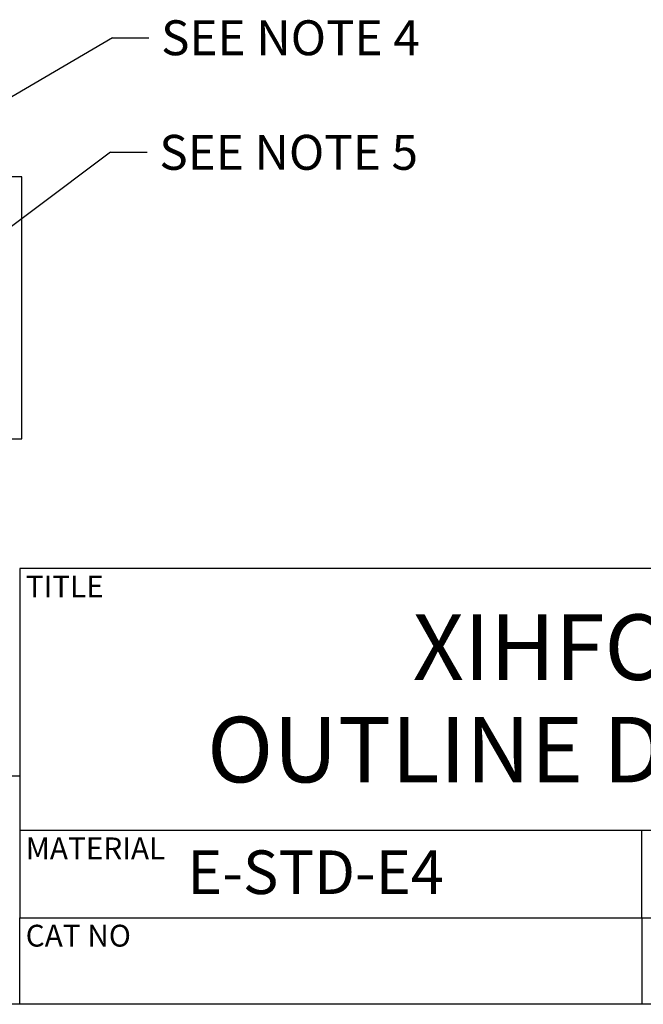
# Model space of a CAD drawing. Units: inches. Extents: x 1 to 33, y 0.8 to 21.2.
# Drawn here: x 18.7 to 22.3, y 0.8 to 6.5 of the extents above; entities that cross this region are included whole.
import ezdxf
from ezdxf.enums import TextEntityAlignment as Align

# ---------------------------------------------------------------- set-up
doc = ezdxf.new("R2010")
doc.units = ezdxf.units.IN
doc.header["$MEASUREMENT"] = 0
for name, color, linetype in [('6079-4P', 7, 'Continuous'), ('asize', 7, 'Continuous'), ('BORDER', 7, 'Continuous'), ('TEXT', 7, 'Continuous')]:
    doc.layers.add(name, color=color, linetype=linetype)
doc.styles.add('SEACAD_arial_ttf', font='ARIAL.TTF')

# ---------------------------------------------------------------- blocks, each defined once
blk = doc.blocks.new('SEANNOT_GROUP1')
at = {"layer": 'asize', "linetype": 'Continuous'}
blk.add_hatch(color=7, dxfattribs=at).paths.add_polyline_path([(17.1501, 5.1991), (16.926, 5.0121), (17.1987, 5.1163)])
at = {"layer": 'asize', "color": 7, "linetype": 'Continuous'}
blk.add_line((19.2436, 6.3709), (19.4521, 6.3709), dxfattribs=at)
blk.add_lwpolyline([(19.2436, 6.3709), (16.926, 5.0121)], dxfattribs=at)
at = {"layer": 'asize', "color": 7, "linetype": 'Continuous', "style": 'SEACAD_arial_ttf'}
blk.add_text('SEE NOTE 4', height=0.2, dxfattribs=at).set_placement((19.5221, 6.4709), align=Align.TOP_LEFT)
blk = doc.blocks.new('SEANNOT_GROUP2')
at = {"layer": 'asize', "linetype": 'Continuous'}
blk.add_hatch(color=7, dxfattribs=at).paths.add_polyline_path([(17.6519, 4.5895), (17.4503, 4.3783), (17.7095, 4.5126)])
at = {"layer": 'asize', "color": 7, "linetype": 'Continuous'}
blk.add_line((19.233, 5.7146), (19.4418, 5.7146), dxfattribs=at)
blk.add_lwpolyline([(19.233, 5.7146), (17.4503, 4.3783)], dxfattribs=at)
at = {"layer": 'asize', "color": 7, "linetype": 'Continuous', "style": 'SEACAD_arial_ttf'}
blk.add_text('SEE NOTE 5', height=0.2, dxfattribs=at).set_placement((19.5118, 5.8146), align=Align.TOP_LEFT)

msp = doc.modelspace()

# ---------------------------------------------------------------- linework, layer by layer
at = {"layer": '6079-4P', "color": 7, "linetype": 'Continuous'}
for p, q in [((18.7247, 5.5737), (18.6214, 5.5737)), ((18.7247, 4.0737), (18.7247, 5.5737)), ((18.5806, 4.0737), (18.7247, 4.0737))]:
    msp.add_line(p, q, dxfattribs=at)
at = {"layer": 'BORDER', "color": 7, "linetype": 'Continuous'}
for p, q in [((25.8373, 3.3298), (18.7123, 3.3298)), ((18.7123, 3.3298), (18.7123, 1.3298)), ((18.7123, 2.1418), (12.6515, 2.1418)), ((25.8373, 1.8298), (18.7123, 1.8298)), ((22.2748, 1.3298), (22.2748, 1.8298)), ((18.7123, 1.3298), (25.8373, 1.3298)), ((18.7123, 0.8341), (18.7123, 1.3298)), ((22.2748, 1.3298), (22.2748, 0.8341)), ((32.9574, 0.8341), (0.9606, 0.8341))]:
    msp.add_line(p, q, dxfattribs=at)

# ---------------------------------------------------------------- block references
at = {"layer": 'asize'}
for name in ['SEANNOT_GROUP1', 'SEANNOT_GROUP2']:
    msp.add_blockref(name, (0, 0), dxfattribs=at)

# ---------------------------------------------------------------- texts
at = {"layer": 'asize', "color": 7, "linetype": 'Continuous', "style": 'SEACAD_arial_ttf'}
for s, p in [('XIHFCX 3L', (20.9633, 3.0675)), ('OUTLINE DRAWING', (19.7853, 2.4806))]:
    msp.add_text(s, height=0.375, dxfattribs=at).set_placement(p, align=Align.TOP_LEFT)
at = {"layer": 'BORDER', "color": 7, "linetype": 'Continuous', "style": 'SEACAD_arial_ttf'}
for s, p in [('TITLE', (18.7466, 3.2897)), ('MATERIAL', (18.7466, 1.7897)), ('CAT NO', (18.7466, 1.2897))]:
    msp.add_text(s, height=0.125, dxfattribs=at).set_placement(p, align=Align.TOP_LEFT)
at = {"layer": 'TEXT', "color": 7, "linetype": 'Continuous', "style": 'SEACAD_arial_ttf'}
msp.add_text('E-STD-E4', height=0.25, dxfattribs=at).set_placement((19.6715, 1.7157), align=Align.TOP_LEFT)

doc.saveas('drawing.dxf')
